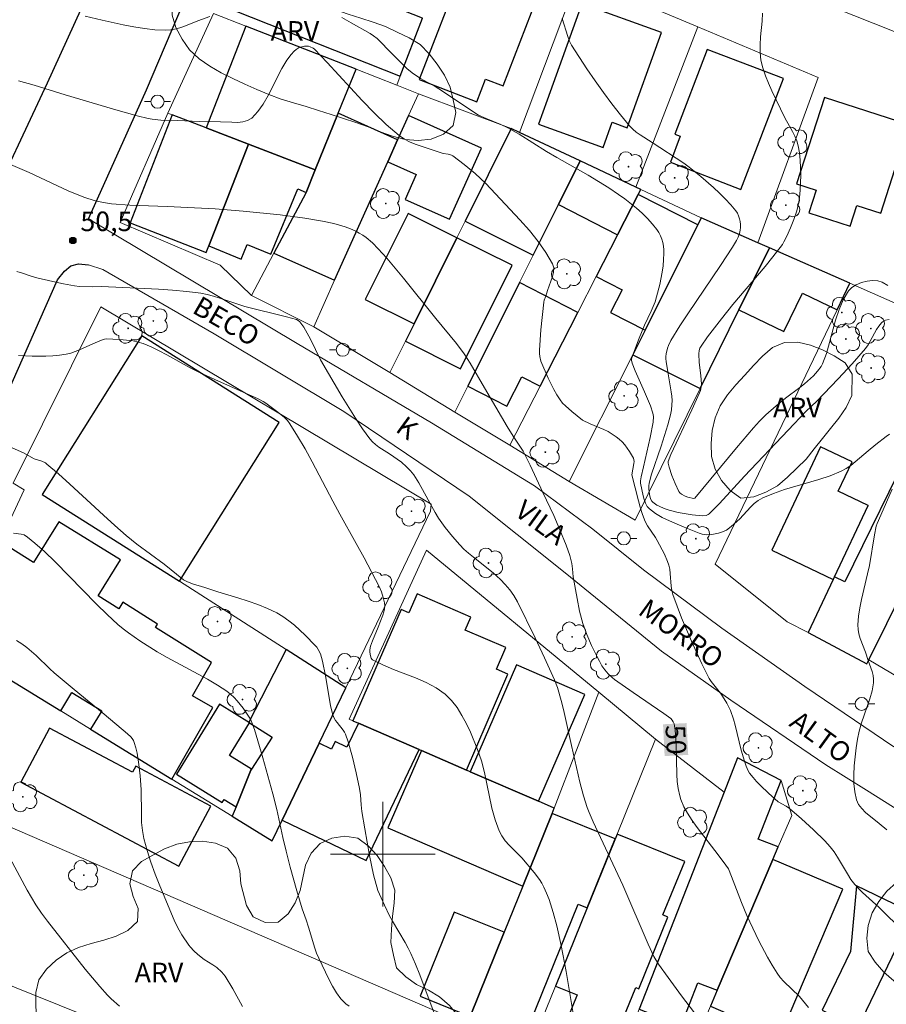
# Model space of a CAD drawing. Units: metres. Extents: x 279268 to 279783, y 1664359 to 1664924.
# Drawn here: x 279672 to 279739, y 1664689 to 1664764 of the extents above; entities that cross this region are included whole.
import ezdxf
from ezdxf.enums import TextEntityAlignment as Align

# ---------------------------------------------------------------- set-up
doc = ezdxf.new("R2010")
doc.units = ezdxf.units.M
doc.header["$MEASUREMENT"] = 0
for name, color, linetype, lineweight, true_color in [('Arvores_Isoladas', 7, 'Continuous', 18, 0x00ff33), ('Curvas_Intermediarias', 7, 'Continuous', 9, 0x783c14), ('Curvas_Mestras', 7, 'Continuous', 20, 0x783c14), ('Pto_Cotado', 7, 'Continuous', 9, 0x783c14), ('Topon_Curvas_Mestras', 7, 'Continuous', 9, 0x783c14), ('Topon_Pto_Cotado', 7, 'Continuous', 9, 0x783c14), ('Topon_Vegetacao', 7, 'Continuous', 9, 0x00ff33), ('Vegetacao', 7, 'Orla8', 9, 0x00ff33)]:
    doc.layers.add(name, color=color, linetype=linetype, lineweight=lineweight, true_color=true_color)
for name, color, linetype, lineweight in [('Cerca', 8, 'Cerca', 20), ('Edificacoes', 7, 'Continuous', 30), ('Malha_Coordenadas', 7, 'Continuous', 15), ('Muro_Grade', 8, 'Continuous', 20), ('Pavimentacao_Asfaltica_Mfio', 10, 'Continuous', 30), ('Pavimentacao_Asfaltica_S_Mfio', 10, 'Continuous', 15), ('Pavimentacao_Nao_Asfaltica_S_Mfio', 10, 'Continuous', 15), ('Poste', 7, 'Continuous', 9), ('Topon_Curvas_Mestras_Masc', 255, 'Continuous', 9), ('Topon_de_Vias', 7, 'Continuous', 9)]:
    doc.layers.add(name, color=color, linetype=linetype, lineweight=lineweight)
doc.styles.add('Arial', font='arial.ttf', dxfattribs={"height": 1.5})
doc.styles.get("Standard").update_dxf_attribs({"font": 'arial.ttf'})
doc.linetypes.add('Cerca', pattern='A,10,0,["X",Standard,S=1,R=0,X=0,Y=-0.5],0.1', length=10.1)
doc.linetypes.add('Orla8', pattern='A,6,-0.5,["V",Standard,S=1,R=0,X=-0.5,Y=-1],-0.5,6,-0.5,["V",Standard,S=1,R=0,X=-0.5,Y=-1],-0.5', length=14)

# ---------------------------------------------------------------- blocks, each defined once
blk = doc.blocks.new('Cotas')
at = {"layer": 'Pto_Cotado'}
blk.add_hatch(color=256, dxfattribs=at).paths.add_polyline_path([(0, 0.24, 1), (0, -0.24, 1)])
at = {"layer": 'Pto_Cotado', "lineweight": -3}
blk.add_lwpolyline([(0, -0.24, -1), (0, 0.24, -1)], format="xyb", close=True, dxfattribs=at)
blk = doc.blocks.new('Arvore')
at = {"layer": 'Arvores_Isoladas'}
blk.add_lwpolyline([(-0.718, 0.493, 0.872324), (-0.722, -0.551, 0.862983), (0.284, -0.827, 0.900105), (0.89, 0.029, 0.863155), (0.262, 0.861, 0.882486)], format="xyb", close=True, dxfattribs=at)
blk.add_circle((0, 0), 0.0286, dxfattribs=at)
blk = doc.blocks.new('Poste')
at = {"layer": 'Poste'}
for points in [[(-0.5, 0), (-1, 0)], [(0.5, 0), (1, 0)]]:
    blk.add_lwpolyline(points, dxfattribs=at)
blk.add_lwpolyline([(0, 0.5, 1), (0, -0.5, 1)], format="xyb", close=True, dxfattribs=at)

msp = doc.modelspace()

# ---------------------------------------------------------------- linework, layer by layer
at = {"layer": 'Cerca', "flags": 128}
for points in [[(279710.455, 1664755.191), (279714.936, 1664767.111)], [(279724.097, 1664763.264), (279714.936, 1664767.111)], [(279724.097, 1664763.264), (279719.341, 1664751.015)], [(279724.097, 1664763.264), (279733.281, 1664759.408), (279728.687, 1664746.752)], [(279732.517, 1664716.938), (279730.93, 1664717.765), (279725.414, 1664722.166), (279734.738, 1664741.631), (279735.711, 1664743.66)], [(279706.408, 1664686.961), (279661.065, 1664706.571), (279665.867, 1664716.777)]]:
    msp.add_lwpolyline(points, dxfattribs=at)
at = {"layer": 'Curvas_Intermediarias', "flags": 128}
for points, elevation in [([(279738.606, 1664743.477), (279738.18, 1664743.749), (279737.846, 1664743.847), (279737.453, 1664743.868), (279737.028, 1664743.82), (279736.601, 1664743.709), (279736.202, 1664743.543), (279735.86, 1664743.327), (279735.605, 1664743.069), (279735.205, 1664742.401), (279734.889, 1664741.647), (279734.628, 1664740.833), (279734.168, 1664739.128), (279733.915, 1664738.289), (279733.61, 1664737.493), (279733.508, 1664737.294), (279733.244, 1664736.926), (279732.928, 1664736.591), (279732.247, 1664735.981), (279731.888, 1664735.695), (279730.785, 1664734.866), (279730.069, 1664734.291), (279729.299, 1664733.595), (279728.806, 1664733.108), (279728.336, 1664732.6), (279727.039, 1664731.081), (279723.849, 1664727.22), (279723.761, 1664727.204), (279723.333, 1664727.302), (279723.124, 1664727.369), (279722.827, 1664727.523), (279722.71, 1664727.62), (279722.624, 1664727.739), (279722.353, 1664728.338), (279722.11, 1664728.961), (279721.903, 1664729.591), (279721.817, 1664729.904), (279721.816, 1664730.04), (279722.016, 1664730.561), (279723.639, 1664733.988), (279724.22, 1664735.276), (279724.287, 1664735.459), (279724.347, 1664735.746), (279724.357, 1664735.94), (279724.311, 1664736.602), (279724.197, 1664737.598), (279724.157, 1664738.258), (279724.188, 1664738.524), (279724.245, 1664738.696), (279724.329, 1664738.853), (279724.822, 1664739.564), (279725.884, 1664740.947), (279726.761, 1664742.028), (279729.229, 1664744.952), (279729.831, 1664745.692), (279730.551, 1664746.635), (279730.675, 1664746.834), (279730.893, 1664747.251), (279731.167, 1664747.902), (279731.417, 1664748.547), (279731.646, 1664749.204), (279731.74, 1664749.536), (279731.813, 1664749.87), (279731.86, 1664750.208), (279731.907, 1664750.772), (279731.954, 1664751.92), (279731.947, 1664752.496), (279731.915, 1664753.067), (279731.855, 1664753.631), (279731.762, 1664754.183), (279731.659, 1664754.553), (279731.51, 1664754.911), (279731.33, 1664755.261), (279730.732, 1664756.302), (279729.749, 1664758.377), (279729.487, 1664758.954), (279729.252, 1664759.536), (279729.056, 1664760.125), (279728.913, 1664760.723), (279728.845, 1664761.305), (279728.842, 1664761.898), (279728.882, 1664762.5), (279729, 1664763.708), (279729.034, 1664764.308)], 46), ([(279686.774, 1664764.07), (279685.854, 1664763.729), (279685.032, 1664763.399), (279684.619, 1664763.247), (279684.205, 1664763.122), (279683.787, 1664763.038), (279683.367, 1664763.01), (279682.566, 1664763.048), (279681.76, 1664763.135), (279680.951, 1664763.263), (279680.141, 1664763.421), (279678.528, 1664763.785), (279677.236, 1664764.097)], 48), ([(279738.737, 1664732.118), (279738.479, 1664731.946), (279737.705, 1664731.317), (279737.11, 1664730.857), (279736.116, 1664729.995), (279735.776, 1664729.725), (279735.421, 1664729.483), (279735.045, 1664729.28), (279734.214, 1664728.939), (279733.353, 1664728.651), (279730.72, 1664727.888), (279729.867, 1664727.593), (279729.046, 1664727.241), (279728.713, 1664727.045), (279728.407, 1664726.806), (279728.12, 1664726.534), (279727.293, 1664725.656), (279726.646, 1664725.064), (279726.267, 1664724.779), (279725.981, 1664724.642), (279725.662, 1664724.542), (279725.166, 1664724.453), (279724.768, 1664724.43), (279724.416, 1664724.472), (279724.193, 1664724.544), (279723.053, 1664725.002), (279721.907, 1664725.484), (279721.363, 1664725.755), (279720.854, 1664726.057), (279720.392, 1664726.398), (279720.211, 1664726.598), (279720.075, 1664726.842), (279719.975, 1664727.119), (279719.898, 1664727.415), (279719.69, 1664728.368), (279719.693, 1664728.548), (279719.749, 1664728.856), (279719.936, 1664729.619), (279720.438, 1664731.868), (279720.658, 1664733.046), (279720.69, 1664733.463), (279720.644, 1664733.729), (279720.454, 1664734.274), (279720.012, 1664735.352), (279719.303, 1664736.962), (279719.063, 1664737.554), (279719.012, 1664737.771), (279719.024, 1664737.877), (279719.233, 1664738.513), (279719.596, 1664739.461), (279720.004, 1664740.451), (279720.511, 1664741.525), (279720.813, 1664742.251), (279720.933, 1664742.624), (279721.173, 1664743.561), (279721.361, 1664744.518), (279721.428, 1664744.998), (279721.471, 1664745.475), (279721.488, 1664745.949), (279721.48, 1664746.217), (279721.451, 1664746.492), (279721.4, 1664746.768), (279721.326, 1664747.039), (279721.23, 1664747.298), (279721.109, 1664747.541), (279720.963, 1664747.761), (279720.611, 1664748.192), (279720.229, 1664748.609), (279719.82, 1664749.011), (279719.392, 1664749.398), (279718.492, 1664750.123), (279718.031, 1664750.46), (279717.275, 1664750.971), (279716.5, 1664751.455), (279715.71, 1664751.92), (279713.31, 1664753.276), (279712.519, 1664753.74), (279710.422, 1664755.054), (279709.567, 1664755.545), (279709.02, 1664755.806), (279707.888, 1664756.254), (279707.317, 1664756.508), (279704.281, 1664758.539), (279704.006, 1664758.705), (279702.881, 1664759.324), (279702.609, 1664759.491), (279702.347, 1664759.672), (279701.867, 1664760.072), (279700.497, 1664761.406), (279699.795, 1664762.145), (279699.55, 1664762.376), (279699.292, 1664762.587), (279699.016, 1664762.77), (279697.583, 1664763.586), (279696.847, 1664763.977)], 48), ([(279738.709, 1664740.878), (279738.451, 1664740.826), (279738.216, 1664740.708), (279738.127, 1664740.63), (279737.929, 1664740.386), (279737.755, 1664740.114), (279737.279, 1664739.229), (279737.106, 1664738.943), (279736.912, 1664738.677), (279735.885, 1664737.496), (279734.815, 1664736.349), (279733.186, 1664734.648), (279732.339, 1664733.842), (279730.994, 1664732.437), (279727.654, 1664728.906), (279725.741, 1664726.81), (279724.946, 1664726.022), (279724.878, 1664725.97), (279724.717, 1664725.899), (279724.447, 1664725.864), (279723.653, 1664725.951), (279722.591, 1664726.141), (279721.897, 1664726.314), (279721.512, 1664726.44), (279721.134, 1664726.602), (279720.957, 1664726.698), (279720.639, 1664726.919), (279720.572, 1664726.99), (279720.478, 1664727.173), (279720.397, 1664727.493), (279720.331, 1664727.932), (279720.327, 1664728.159), (279720.353, 1664728.381), (279720.54, 1664729.065), (279721.281, 1664731.193), (279721.784, 1664732.827), (279721.986, 1664733.592), (279722.06, 1664733.976), (279722.106, 1664734.361), (279722.115, 1664734.691), (279722.096, 1664735.022), (279722.055, 1664735.354), (279721.804, 1664736.885), (279721.652, 1664737.681), (279721.638, 1664737.877), (279721.645, 1664738.072), (279721.675, 1664738.276), (279721.777, 1664738.686), (279721.847, 1664738.888), (279722.024, 1664739.277), (279722.715, 1664740.398), (279723.324, 1664741.326), (279725.821, 1664745.008), (279726.738, 1664746.432), (279727.039, 1664746.938), (279727.164, 1664747.197), (279727.264, 1664747.458), (279727.33, 1664747.721), (279727.353, 1664747.929), (279727.352, 1664748.149), (279727.327, 1664748.374), (279727.278, 1664748.598), (279727.207, 1664748.813), (279727.112, 1664749.013), (279726.995, 1664749.191), (279726.606, 1664749.663), (279726.186, 1664750.12), (279725.74, 1664750.563), (279725.276, 1664750.995), (279724.316, 1664751.826), (279723.433, 1664752.54), (279723.019, 1664752.836), (279720.586, 1664754.433), (279719.669, 1664755.012), (279719.38, 1664755.221), (279719.11, 1664755.45), (279718.866, 1664755.705), (279718.181, 1664756.537), (279717.511, 1664757.39), (279716.859, 1664758.262), (279716.224, 1664759.149), (279715.608, 1664760.048), (279714.433, 1664761.869), (279714.266, 1664762.186), (279714.134, 1664762.522), (279713.713, 1664763.922)], 47), ([(279672.14, 1664759.137), (279673.327, 1664758.801), (279675.688, 1664758.074), (279679.563, 1664756.916), (279681.213, 1664756.465), (279682.042, 1664756.268), (279682.362, 1664756.209), (279683.011, 1664756.147), (279684.323, 1664756.107), (279685.942, 1664756.027), (279687.572, 1664756.018), (279688.451, 1664755.97), (279688.882, 1664755.968), (279689.288, 1664756.009), (279689.654, 1664756.112), (279689.964, 1664756.3), (279690.436, 1664756.79), (279690.849, 1664757.37), (279691.22, 1664758.016), (279692.265, 1664760.08), (279692.65, 1664760.723), (279692.975, 1664761.156), (279693.224, 1664761.416), (279693.357, 1664761.531), (279693.586, 1664761.684), (279693.793, 1664761.751), (279694.015, 1664761.783), (279694.297, 1664761.786), (279694.427, 1664761.752), (279694.676, 1664761.636), (279694.767, 1664761.563), (279695.733, 1664760.549), (279698.409, 1664757.641), (279699.321, 1664756.701), (279700.26, 1664755.802), (279701.236, 1664754.958), (279701.641, 1664754.677), (279702.083, 1664754.449), (279702.552, 1664754.261), (279704.621, 1664753.594), (279705.001, 1664753.526), (279705.239, 1664753.456), (279705.344, 1664753.395), (279706.216, 1664752.742), (279707.068, 1664752.045), (279707.875, 1664751.299), (279710.484, 1664748.52), (279711.201, 1664747.699), (279711.869, 1664746.863), (279712.467, 1664746.012), (279712.975, 1664745.144), (279713.066, 1664744.843), (279713.06, 1664744.518), (279712.983, 1664744.175), (279712.582, 1664743.109), (279712.457, 1664742.683), (279712.338, 1664742.37), (279712.3, 1664742.209), (279712.075, 1664740.111), (279711.966, 1664738.535), (279711.966, 1664738.292), (279711.991, 1664738.047), (279712.089, 1664737.698), (279712.645, 1664736.394), (279713.063, 1664735.544), (279713.296, 1664735.137), (279713.549, 1664734.748), (279713.741, 1664734.502), (279713.957, 1664734.274), (279714.437, 1664733.854), (279715.276, 1664733.193), (279715.861, 1664732.916), (279716.894, 1664732.472), (279717.227, 1664732.311), (279717.546, 1664732.132), (279717.844, 1664731.927), (279718.073, 1664731.735), (279718.292, 1664731.522), (279718.5, 1664731.291), (279718.868, 1664730.794), (279719.158, 1664730.28), (279719.198, 1664730.155), (279719.21, 1664730.021), (279719.2, 1664729.88), (279719.045, 1664729.014), (279719.544, 1664727.02), (279719.68, 1664726.529), (279719.83, 1664726.045), (279720.001, 1664725.57), (279720.109, 1664725.331), (279720.241, 1664725.104), (279720.849, 1664724.227), (279720.984, 1664723.999), (279721.541, 1664722.938), (279721.773, 1664722.39), (279721.864, 1664722.109), (279721.933, 1664721.795), (279721.971, 1664721.471), (279722.037, 1664720.487), (279722.086, 1664720.166), (279722.17, 1664719.855), (279722.496, 1664718.958), (279722.844, 1664718.064), (279723.594, 1664716.291), (279724.398, 1664714.543), (279724.814, 1664713.68), (279724.95, 1664713.437), (279725.106, 1664713.205), (279725.808, 1664712.32), (279725.967, 1664712.09), (279726.305, 1664711.547), (279726.594, 1664710.98), (279726.815, 1664710.321), (279726.945, 1664709.854), (279727.411, 1664707.962), (279727.654, 1664707.106), (279727.776, 1664706.719), (279727.941, 1664706.358), (279728.049, 1664706.195), (279728.307, 1664705.873), (279728.583, 1664705.561), (279728.874, 1664705.257), (279729.484, 1664704.673), (279730.24, 1664704.01), (279730.831, 1664703.678), (279731.108, 1664703.487), (279732.028, 1664702.687), (279732.935, 1664701.867), (279733.798, 1664701.007), (279734.203, 1664700.556), (279734.504, 1664700.171), (279734.776, 1664699.762), (279735.533, 1664698.484), (279735.801, 1664698.072), (279736.095, 1664697.68), (279736.376, 1664697.363), (279736.676, 1664697.061), (279737.953, 1664695.918), (279738.262, 1664695.622), (279739.525, 1664694.362)], 49), ([(279724.159, 1664687.418), (279722.826, 1664689.172), (279721.806, 1664690.552), (279721.082, 1664691.585), (279720.729, 1664692.176), (279720.285, 1664693.123), (279718.351, 1664697.637), (279716.085, 1664702.468), (279715.766, 1664703.193), (279715.622, 1664703.56), (279715.335, 1664704.448), (279715.061, 1664705.495), (279714.415, 1664708.297), (279713.806, 1664711.062), (279713.637, 1664711.747), (279713.355, 1664712.734), (279713.122, 1664713.335), (279712.353, 1664715.02), (279711.633, 1664716.539), (279710.293, 1664719.301), (279710.011, 1664719.775), (279709.701, 1664720.209), (279709.361, 1664720.623), (279708.995, 1664721.014), (279708.442, 1664721.517), (279706.916, 1664722.701), (279706.547, 1664723.01), (279706.195, 1664723.336), (279705.891, 1664723.648), (279705.31, 1664724.303), (279704.766, 1664724.991), (279704.26, 1664725.704), (279703.986, 1664726.138), (279703.731, 1664726.586), (279702.756, 1664728.406), (279702.37, 1664729.01), (279702.106, 1664729.326), (279701.816, 1664729.621), (279701.417, 1664729.987), (279700.506, 1664730.606), (279699.696, 1664731.128), (279699.443, 1664731.318), (279699.21, 1664731.526), (279699.005, 1664731.759), (279698.442, 1664732.534), (279697.903, 1664733.333), (279696.881, 1664734.981), (279695.232, 1664737.8), (279694.452, 1664739.395), (279693.943, 1664740.309), (279693.639, 1664740.715), (279693.521, 1664740.811), (279693.38, 1664740.882), (279692.627, 1664741.1), (279689.45, 1664741.895), (279688.968, 1664742.039), (279687.535, 1664742.533), (279687.055, 1664742.683), (279686.57, 1664742.808), (279686.079, 1664742.897), (279685.001, 1664743.028), (279683.917, 1664743.126), (279682.829, 1664743.2), (279678.465, 1664743.416), (279677.811, 1664743.392), (279676.802, 1664743.416), (279676.403, 1664743.461), (279675.576, 1664743.612), (279674.753, 1664743.791), (279673.525, 1664744.086), (279673.086, 1664744.213), (279672.435, 1664744.428), (279671.996, 1664744.549)], 51), ([(279672.119, 1664738.137), (279673.166, 1664738.079), (279674.224, 1664738.084), (279674.75, 1664738.115), (279675.272, 1664738.167), (279675.785, 1664738.243), (279676.132, 1664738.323), (279676.472, 1664738.438), (279676.806, 1664738.577), (279677.802, 1664739.039), (279678.482, 1664739.309), (279678.716, 1664739.38), (279678.834, 1664739.4), (279679.34, 1664739.39), (279680.127, 1664739.346), (279680.909, 1664739.245), (279681.289, 1664739.16), (279681.657, 1664739.045), (279682.275, 1664738.793), (279682.881, 1664738.503), (279683.477, 1664738.185), (279685.257, 1664737.191), (279685.861, 1664736.885), (279687.138, 1664736.294), (279690.456, 1664734.831), (279690.839, 1664734.625), (279691.054, 1664734.485), (279691.97, 1664733.804), (279692.47, 1664733.399), (279692.691, 1664733.173), (279692.882, 1664732.922), (279693.478, 1664731.973), (279694.044, 1664730.999), (279694.587, 1664730.006), (279696.166, 1664726.988), (279696.703, 1664725.992), (279697.953, 1664723.77), (279698.564, 1664722.651), (279699.701, 1664720.466), (279699.882, 1664720.054), (279700.029, 1664719.639), (279700.134, 1664719.222), (279700.153, 1664718.992), (279700.129, 1664718.757), (279700.071, 1664718.519), (279699.992, 1664718.28), (279699.649, 1664717.357), (279699.192, 1664716.313), (279699.058, 1664715.917), (279699.008, 1664715.632), (279699.007, 1664715.445), (279699.039, 1664715.157), (279699.097, 1664714.976), (279699.147, 1664714.904), (279699.214, 1664714.85), (279699.991, 1664714.466), (279700.815, 1664714.128), (279702.504, 1664713.49), (279703.318, 1664713.137), (279704.08, 1664712.727), (279704.764, 1664712.233), (279705.244, 1664711.757), (279705.669, 1664711.212), (279706.047, 1664710.613), (279706.385, 1664709.976), (279706.691, 1664709.316), (279707.233, 1664707.994), (279707.528, 1664707.128), (279707.76, 1664706.234), (279708.341, 1664703.507), (279708.584, 1664702.625), (279708.895, 1664701.777), (279709.102, 1664701.388), (279709.363, 1664701.029), (279709.662, 1664700.691), (279710.637, 1664699.711), (279711.579, 1664698.588), (279711.983, 1664698.051), (279712.161, 1664697.77), (279712.314, 1664697.477), (279712.52, 1664697.004), (279712.707, 1664696.52), (279713.031, 1664695.525), (279713.3, 1664694.512), (279713.631, 1664693.018), (279714.004, 1664691.032), (279714.67, 1664687.041)], 52), ([(279704.382, 1664686.618), (279702.822, 1664690.76), (279702.492, 1664691.58), (279702.144, 1664692.391), (279701.939, 1664692.819), (279701.714, 1664693.237), (279700.744, 1664694.877), (279700.515, 1664695.293), (279700.124, 1664696.088), (279699.618, 1664697.207), (279699.271, 1664698.405), (279698.975, 1664699.905), (279698.607, 1664701.923), (279698.383, 1664703.271), (279698.33, 1664703.772), (279698.284, 1664704.527), (279698.214, 1664705.023), (279697.954, 1664706.221), (279697.666, 1664707.417), (279697.331, 1664708.592), (279697.139, 1664709.167), (279697.065, 1664709.331), (279696.968, 1664709.485), (279696.491, 1664710.058), (279696.385, 1664710.209), (279696.243, 1664710.457), (279696.134, 1664710.721), (279695.997, 1664711.373), (279695.619, 1664713.641), (279695.385, 1664714.76), (279695.217, 1664715.314), (279695.053, 1664715.663), (279694.951, 1664715.822), (279694.831, 1664715.965), (279694.062, 1664716.752), (279693.658, 1664717.137), (279693.238, 1664717.506), (279692.803, 1664717.852), (279692.352, 1664718.167), (279691.882, 1664718.442), (279691.172, 1664718.786), (279690.436, 1664719.085), (279689.682, 1664719.352), (279688.916, 1664719.597), (279687.376, 1664720.073), (279686.383, 1664720.402), (279685.448, 1664720.683), (279684.991, 1664720.847), (279684.759, 1664720.977), (279683.264, 1664722.174), (279681.175, 1664723.716), (279680.367, 1664724.365), (279679.489, 1664725.133), (279678.624, 1664725.919), (279676.052, 1664728.301), (279675.185, 1664729.078), (279674.304, 1664729.835), (279674.181, 1664729.92), (279673.906, 1664730.042), (279673.326, 1664730.244), (279672.509, 1664730.701), (279671.413, 1664731.186)], 53), ([(279738.53, 1664701.852), (279737.963, 1664702.354), (279736.921, 1664703.184), (279736.62, 1664703.48), (279736.378, 1664703.799), (279736.22, 1664704.152), (279736.085, 1664704.76), (279736.02, 1664705.404), (279736.012, 1664706.072), (279736.049, 1664706.754), (279736.117, 1664707.441), (279736.205, 1664708.12), (279736.3, 1664708.781), (279736.426, 1664709.408), (279736.607, 1664710.029), (279737.244, 1664711.875), (279737.412, 1664712.491), (279737.52, 1664713.108), (279737.525, 1664713.39), (279737.485, 1664713.672), (279737.41, 1664713.955), (279737.107, 1664714.804), (279736.909, 1664715.437), (279736.515, 1664716.488), (279736.409, 1664716.838), (279736.34, 1664717.191), (279736.32, 1664717.546), (279736.367, 1664718.189), (279736.465, 1664718.835), (279736.599, 1664719.482), (279737.075, 1664721.427), (279737.211, 1664722.075), (279737.606, 1664724.429), (279737.738, 1664725.084), (279737.805, 1664725.275), (279738.087, 1664725.934), (279738.961, 1664727.902)], 48), ([(279671.736, 1664724.537), (279672.339, 1664724.482), (279672.553, 1664724.415), (279672.809, 1664724.247), (279673.386, 1664723.795), (279674.118, 1664723.145), (279674.923, 1664722.352), (279678.09, 1664719.122), (279678.9, 1664718.336), (279679.728, 1664717.573), (279680.127, 1664717.235), (279680.54, 1664716.913), (279681.4, 1664716.309), (279682.733, 1664715.468), (279683.489, 1664715.026), (279686.588, 1664713.372), (279687.338, 1664712.93), (279688.062, 1664712.454), (279688.345, 1664712.235), (279688.612, 1664711.99), (279688.863, 1664711.724), (279689.321, 1664711.151), (279689.725, 1664710.55), (279689.861, 1664710.313), (279689.978, 1664710.063), (279690.17, 1664709.539), (279690.822, 1664707.37), (279691.21, 1664705.999), (279691.581, 1664704.623), (279691.888, 1664703.406), (279692.344, 1664701.283), (279692.59, 1664700.226), (279692.909, 1664699.006), (279693.419, 1664697.185), (279693.824, 1664695.807), (279694.127, 1664694.981), (279694.311, 1664694.418), (279694.786, 1664692.817), (279694.929, 1664692.427), (279695.093, 1664692.047), (279695.855, 1664690.427), (279696.137, 1664689.899), (279696.442, 1664689.4), (279696.779, 1664688.944), (279697.153, 1664688.544), (279697.421, 1664688.365)], 54), ([(279679.865, 1664688.368), (279679.224, 1664688.924), (279678.927, 1664689.224), (279678.343, 1664689.87), (279677.224, 1664691.212), (279674.345, 1664694.871), (279673.882, 1664695.484), (279673.454, 1664696.12), (279672.798, 1664697.238), (279671.086, 1664700.427)], 56)]:
    msp.add_lwpolyline(points, dxfattribs=dict(at, elevation=elevation))
at = {"layer": 'Curvas_Mestras', "flags": 128}
for points, elevation in [([(279670.417, 1664753.194), (279672.953, 1664752.121), (279675.926, 1664750.742), (279677.133, 1664750.244), (279677.424, 1664750.14), (279678.02, 1664749.964), (279678.628, 1664749.832), (279679.24, 1664749.745), (279680.655, 1664749.637), (279683.501, 1664749.535), (279687.182, 1664749.355), (279689.311, 1664749.175), (279692.143, 1664748.887), (279694.021, 1664748.643), (279695.39, 1664748.416), (279696.259, 1664748.222), (279696.689, 1664748.104), (279697.111, 1664747.969), (279697.523, 1664747.816), (279697.922, 1664747.643), (279698.194, 1664747.501), (279698.457, 1664747.339), (279698.712, 1664747.157), (279699.192, 1664746.75), (279699.632, 1664746.306), (279700.289, 1664745.571), (279701.563, 1664744.059), (279704.05, 1664740.974), (279705.619, 1664739.065), (279706.207, 1664738.273), (279706.678, 1664737.546), (279707.763, 1664735.662), (279709.508, 1664732.704), (279709.952, 1664731.978), (279710.719, 1664730.817), (279710.855, 1664730.576), (279711.269, 1664729.751), (279712.23, 1664727.647), (279713.066, 1664725.889), (279713.541, 1664724.79), (279714.011, 1664723.62), (279714.289, 1664722.83), (279714.459, 1664722.231), (279714.511, 1664721.821), (279714.561, 1664721.198), (279714.848, 1664719.544), (279715.044, 1664718.584), (279715.296, 1664717.642), (279715.6, 1664716.793), (279715.959, 1664715.961), (279716.354, 1664715.146), (279716.56, 1664714.746), (279716.755, 1664714.411), (279716.981, 1664714.092), (279717.234, 1664713.797), (279717.539, 1664713.504), (279717.719, 1664713.357), (279719.145, 1664712.361), (279721.498, 1664710.76), (279722.015, 1664710.375), (279722.124, 1664710.256), (279722.211, 1664710.121), (279722.27, 1664709.975), (279722.309, 1664709.818), (279722.361, 1664709.493), (279722.391, 1664709.159), (279722.435, 1664708.28), (279722.474, 1664706.087), (279722.512, 1664705.545), (279722.578, 1664705.009), (279722.704, 1664704.447), (279722.794, 1664704.169), (279723.02, 1664703.629), (279723.299, 1664703.121), (279723.655, 1664702.575), (279724.033, 1664702.041), (279725.639, 1664699.955), (279726.237, 1664699.159), (279726.421, 1664698.878), (279726.674, 1664698.287), (279727.42, 1664696.292), (279727.832, 1664695.312), (279728.751, 1664693.376), (279729.411, 1664692.11), (279729.767, 1664691.495), (279730.143, 1664690.897), (279730.387, 1664690.569), (279730.662, 1664690.265), (279731.856, 1664689.112), (279732.552, 1664688.273)], 50), ([(279671.98, 1664716.346), (279672.391, 1664716.079), (279672.772, 1664715.804), (279673.135, 1664715.501), (279673.484, 1664715.179), (279674.512, 1664714.179), (279674.867, 1664713.862), (279676.39, 1664712.596), (279678.691, 1664710.716), (279680.466, 1664709.212), (279680.719, 1664708.968), (279680.827, 1664708.836), (279680.916, 1664708.695), (279680.981, 1664708.545), (279681.099, 1664708.14), (279681.193, 1664707.723), (279681.331, 1664706.865), (279681.427, 1664705.994), (279681.511, 1664704.937), (279681.524, 1664703.043), (279681.546, 1664702.416), (279681.605, 1664701.797), (279681.719, 1664701.188), (279681.965, 1664700.277), (279682.254, 1664699.374), (279682.578, 1664698.477), (279682.928, 1664697.586), (279684.04, 1664694.944), (279684.308, 1664694.374), (279684.62, 1664693.823), (279685.148, 1664693.041), (279685.273, 1664692.885), (279685.55, 1664692.593), (279685.853, 1664692.323), (279686.321, 1664691.952), (279686.983, 1664691.54), (279687.302, 1664691.319), (279687.688, 1664690.977), (279687.93, 1664690.679), (279688.525, 1664689.695), (279689.251, 1664688.338)], 55)]:
    msp.add_lwpolyline(points, dxfattribs=dict(at, elevation=elevation))
at = {"layer": 'Edificacoes', "flags": 128}
for points in [[(279701.327, 1664759.501), (279703.038, 1664763.931), (279692.264, 1664768.185), (279690.448, 1664768.901), (279688.704, 1664764.484), (279701.327, 1664759.501)], [(279709.185, 1664758.757), (279711.793, 1664765.515), (279706.052, 1664767.73), (279702.777, 1664759.243), (279707.186, 1664757.541), (279707.853, 1664759.271), (279709.185, 1664758.757)], [(279712.553, 1664757.658), (279711.897, 1664755.836), (279716.843, 1664754.055), (279717.533, 1664755.973), (279718.684, 1664755.559), (279721.305, 1664762.838), (279715.209, 1664765.034), (279712.553, 1664757.658)], [(279686.477, 1664755.536), (279689.721, 1664754.29), (279694.823, 1664752.331), (279696.581, 1664756.658), (279697.323, 1664758.486), (279697.948, 1664760.024), (279689.527, 1664763.323), (279686.477, 1664755.536)], [(279724.803, 1664761.546), (279722.322, 1664755.064), (279722.747, 1664754.901), (279721.986, 1664752.911), (279727.386, 1664750.844), (279730.628, 1664759.317), (279724.803, 1664761.546)], [(279740.257, 1664755.77), (279733.766, 1664757.866), (279731.637, 1664751.273), (279733.141, 1664750.788), (279732.58, 1664749.05), (279735.732, 1664748.032), (279736.239, 1664749.602), (279738.074, 1664749.009), (279740.257, 1664755.77)], [(279689.721, 1664754.29), (279686.477, 1664755.536), (279683.885, 1664756.53), (279680.67, 1664748.291), (279686.493, 1664746.019), (279686.692, 1664746.527), (279689.721, 1664754.29)], [(279691.668, 1664745.972), (279696.309, 1664743.89), (279700.374, 1664752.952), (279701.123, 1664754.621), (279696.581, 1664756.658), (279694.823, 1664752.331), (279694.124, 1664750.61), (279694.101, 1664750.551), (279691.668, 1664745.972)], [(279700.374, 1664752.952), (279702.556, 1664751.973), (279701.704, 1664750.074), (279705.088, 1664748.556), (279707.531, 1664754), (279701.964, 1664756.497), (279701.123, 1664754.621), (279700.374, 1664752.952)], [(279711.489, 1664745.806), (279713.427, 1664749.683), (279715.091, 1664753.012), (279710.455, 1664755.191), (279709.822, 1664755.488), (279706.288, 1664748.398), (279711.489, 1664745.806)], [(279694.124, 1664750.61), (279694.823, 1664752.331), (279689.721, 1664754.29), (279686.692, 1664746.527), (279689.149, 1664745.512), (279689.607, 1664746.621), (279691.416, 1664745.874), (279693.482, 1664750.876), (279694.124, 1664750.61)], [(279717.945, 1664747.369), (279719.525, 1664750.454), (279719.721, 1664750.837), (279719.341, 1664751.015), (279715.091, 1664753.012), (279713.427, 1664749.683), (279717.945, 1664747.369)], [(279720.048, 1664740.074), (279724.083, 1664748.119), (279719.525, 1664750.454), (279717.945, 1664747.369), (279716.309, 1664744.176), (279718.303, 1664743.154), (279717.416, 1664741.422), (279720.048, 1664740.074)], [(279702.381, 1664740.557), (279705.664, 1664747.144), (279701.928, 1664749.006), (279698.645, 1664742.418), (279702.381, 1664740.557)], [(279724.258, 1664735.616), (279727.216, 1664741.619), (279729.556, 1664746.37), (279728.687, 1664746.752), (279724.354, 1664748.66), (279724.083, 1664748.119), (279720.048, 1664740.074), (279719.108, 1664738.199), (279724.258, 1664735.616)], [(279705.664, 1664747.144), (279702.381, 1664740.557), (279701.719, 1664739.228), (279705.936, 1664737.126), (279709.881, 1664745.043), (279705.664, 1664747.144)], [(279734.738, 1664741.631), (279735.711, 1664743.66), (279729.556, 1664746.37), (279727.216, 1664741.619), (279730.674, 1664739.963), (279732.082, 1664742.903), (279734.738, 1664741.631)], [(279706.486, 1664735.795), (279709.469, 1664734.267), (279710.618, 1664736.511), (279712.016, 1664735.795), (279714.901, 1664741.427), (279710.442, 1664743.711), (279706.486, 1664735.795)], [(279684.433, 1664720.889), (279692.072, 1664733.013), (279681.571, 1664739.629), (279673.933, 1664727.505), (279684.433, 1664720.889)], [(279734.531, 1664721.207), (279737.109, 1664726.672), (279734.813, 1664727.756), (279735.878, 1664730.014), (279733.468, 1664731.151), (279729.74, 1664723.249), (279734.439, 1664721.011), (279734.531, 1664721.207)], [(279734.531, 1664721.207), (279734.439, 1664721.011), (279732.517, 1664716.938), (279737.02, 1664714.559), (279737.164, 1664714.852), (279738.533, 1664717.638), (279742.652, 1664726.021), (279744.56, 1664729.905), (279740.713, 1664731.795), (279735.32, 1664720.82), (279734.531, 1664721.207)], [(279683.853, 1664705.738), (279686.98, 1664711.213), (279685.432, 1664712.097), (279686.893, 1664714.656), (279682.604, 1664717.327), (279682.771, 1664717.595), (279680.101, 1664719.258), (279679.796, 1664718.768), (279678.211, 1664719.755), (279679.921, 1664722.501), (279675.224, 1664725.427), (279673.279, 1664722.305), (279670.693, 1664723.915), (279669.8, 1664724.461), (279668.022, 1664720.988), (279669.308, 1664720.33), (279666.782, 1664716.215), (279675.36, 1664710.95), (279676.22, 1664712.352), (279678.491, 1664710.959), (279677.63, 1664709.557), (279683.853, 1664705.738)], [(279706.394, 1664706.429), (279709.567, 1664713.759), (279708.684, 1664714.142), (279709.398, 1664715.791), (279706.3, 1664717.132), (279706.727, 1664718.119), (279702.611, 1664719.901), (279701.988, 1664718.463), (279701.401, 1664718.718), (279697.709, 1664710.189), (279698.121, 1664710.011), (279702.785, 1664707.992), (279702.944, 1664707.923), (279706.394, 1664706.429)], [(279697.154, 1664712.728), (279692.593, 1664715.654), (279689.753, 1664710.08), (279689.805, 1664710.046), (279691.527, 1664708.942), (279689.957, 1664706.495), (279689.902, 1664706.41), (279688.768, 1664703.612), (279688.479, 1664702.899), (279691.538, 1664701.021), (279692.295, 1664702.599), (279695.116, 1664708.479), (279697.154, 1664712.728)], [(279706.679, 1664706.306), (279711.907, 1664704.043), (279715.44, 1664712.205), (279710.213, 1664714.468), (279706.679, 1664706.306)], [(279689.805, 1664710.046), (279687.496, 1664711.463), (279684.211, 1664706.11), (279687.715, 1664703.96), (279687.848, 1664704.177), (279688.768, 1664703.612), (279689.902, 1664706.41), (279689.957, 1664706.495), (279688.264, 1664707.534), (279689.805, 1664710.046)], [(279698.121, 1664710.011), (279697.241, 1664708.178), (279696.346, 1664708.607), (279696.066, 1664708.023), (279695.116, 1664708.479), (279692.295, 1664702.599), (279698.72, 1664699.517), (279702.785, 1664707.992), (279698.121, 1664710.011)], [(279684.395, 1664699.07), (279686.839, 1664703.663), (279681.093, 1664706.722), (279680.852, 1664706.269), (279674.509, 1664709.646), (279672.305, 1664705.506), (279684.395, 1664699.07)], [(279702.944, 1664707.923), (279700.388, 1664702.018), (279710.693, 1664697.557), (279712.938, 1664703.107), (279713.106, 1664703.524), (279711.907, 1664704.043), (279706.679, 1664706.306), (279706.394, 1664706.429), (279702.944, 1664707.923)], [(279719.588, 1664688.152), (279722.801, 1664686.893), (279724.085, 1664690.168), (279725.569, 1664689.586), (279729.833, 1664699.59), (279730.241, 1664700.547), (279728.694, 1664701.154), (279730.454, 1664705.643), (279727.123, 1664707.37), (279726.094, 1664704.745), (279719.588, 1664688.152)], [(279706.218, 1664686.491), (279710.343, 1664684.823), (279714.932, 1664696.17), (279715.624, 1664695.89), (279717.755, 1664701.159), (279712.938, 1664703.107), (279710.693, 1664697.557), (279709.263, 1664694.02), (279706.664, 1664687.593), (279706.408, 1664686.961), (279706.218, 1664686.491)], [(279713.196, 1664689.9), (279714.848, 1664689.231), (279713.807, 1664686.664), (279717.467, 1664685.18), (279719.342, 1664689.805), (279719.581, 1664689.708), (279721.804, 1664695.191), (279721.421, 1664695.347), (279723.081, 1664699.44), (279717.913, 1664701.535), (279715.624, 1664695.89), (279713.196, 1664689.9)], [(279725.048, 1664688.366), (279727.766, 1664687.208), (279727.935, 1664687.604), (279730.562, 1664686.483), (279735.178, 1664697.311), (279729.833, 1664699.59), (279725.569, 1664689.586), (279725.048, 1664688.366)], [(279733.595, 1664688.072), (279736.349, 1664686.744), (279740.563, 1664695.477), (279736.211, 1664697.577), (279735.76, 1664692.558), (279733.595, 1664688.072)], [(279705.438, 1664695.567), (279702.838, 1664689.14), (279706.664, 1664687.593), (279709.263, 1664694.02), (279705.438, 1664695.567)]]:
    msp.add_lwpolyline(points, close=True, dxfattribs=at)
at = {"layer": 'Malha_Coordenadas', "flags": 128}
for points in [[(279700, 1664704), (279700, 1664696)], [(279704, 1664700), (279696, 1664700)]]:
    msp.add_lwpolyline(points, dxfattribs=at)
at = {"layer": 'Muro_Grade', "flags": 128}
for points in [[(279765.646, 1664807.734), (279764.731, 1664806.081), (279763.73, 1664804.273), (279762.645, 1664802.313), (279759.008, 1664795.746), (279758.309, 1664794.483), (279753.438, 1664785.688), (279749.43, 1664778.404), (279740.584, 1664762.327), (279717.881, 1664771.349), (279719.963, 1664775.212), (279725.291, 1664785.099), (279726.188, 1664786.764), (279726.616, 1664787.558), (279727.069, 1664788.424), (279734.447, 1664802.521), (279737.819, 1664808.961), (279744.372, 1664822.263), (279745.644, 1664824.844), (279746.217, 1664826.008), (279765.613, 1664826.027)], [(279683.546, 1664756.66), (279687.035, 1664764.299)], [(279697.948, 1664760.024), (279689.527, 1664763.323), (279687.035, 1664764.299)], [(279703.038, 1664763.931), (279701.327, 1664759.501), (279701.059, 1664758.806)], [(279694.823, 1664752.331), (279696.581, 1664756.658), (279697.323, 1664758.486), (279697.948, 1664760.024)], [(279697.948, 1664760.024), (279701.059, 1664758.806)], [(279701.059, 1664758.806), (279702.71, 1664758.159)], [(279702.71, 1664758.159), (279701.964, 1664756.497), (279701.123, 1664754.621), (279700.374, 1664752.952), (279696.309, 1664743.89), (279694.716, 1664740.338)], [(279702.71, 1664758.159), (279709.822, 1664755.488)], [(279683.546, 1664756.66), (279679.903, 1664748.317), (279687.552, 1664745.048), (279689.943, 1664742.725)], [(279694.823, 1664752.331), (279689.721, 1664754.29), (279686.477, 1664755.536), (279683.885, 1664756.53), (279683.546, 1664756.66)], [(279709.822, 1664755.488), (279706.288, 1664748.398), (279705.664, 1664747.144), (279702.381, 1664740.557), (279701.719, 1664739.228), (279700.52, 1664736.823)], [(279709.822, 1664755.488), (279710.455, 1664755.191), (279715.091, 1664753.012)], [(279715.091, 1664753.012), (279713.427, 1664749.683), (279711.489, 1664745.806), (279710.442, 1664743.711), (279706.486, 1664735.795), (279705.494, 1664733.811)], [(279719.721, 1664750.837), (279719.341, 1664751.015), (279715.091, 1664753.012)], [(279694.823, 1664752.331), (279694.124, 1664750.61), (279694.101, 1664750.551), (279691.668, 1664745.972), (279689.943, 1664742.725)], [(279719.721, 1664750.837), (279719.525, 1664750.454), (279717.945, 1664747.369), (279716.309, 1664744.176), (279714.901, 1664741.427), (279712.016, 1664735.795), (279709.696, 1664731.267)], [(279719.721, 1664750.837), (279724.354, 1664748.66)], [(279724.354, 1664748.66), (279724.083, 1664748.119), (279720.048, 1664740.074), (279719.108, 1664738.199), (279714.249, 1664728.511)], [(279729.556, 1664746.37), (279728.687, 1664746.752), (279724.354, 1664748.66)], [(279714.249, 1664728.511), (279719.301, 1664725.554), (279724.258, 1664735.616), (279727.216, 1664741.619), (279729.556, 1664746.37)], [(279748.543, 1664738.011), (279735.711, 1664743.66), (279729.556, 1664746.37)], [(279694.716, 1664740.338), (279689.943, 1664742.725)], [(279694.716, 1664740.338), (279700.52, 1664736.823)], [(279748.543, 1664738.011), (279744.56, 1664729.905), (279742.652, 1664726.021), (279738.533, 1664717.638), (279737.164, 1664714.852)], [(279700.52, 1664736.823), (279705.494, 1664733.811)], [(279705.494, 1664733.811), (279709.696, 1664731.267)], [(279709.696, 1664731.267), (279714.249, 1664728.511)], [(279737.164, 1664714.852), (279737.02, 1664714.559), (279732.517, 1664716.938), (279734.439, 1664721.011), (279734.531, 1664721.207), (279737.109, 1664726.672), (279737.119, 1664726.694)], [(279713.106, 1664703.524), (279711.907, 1664704.043), (279706.679, 1664706.306), (279706.394, 1664706.429), (279702.944, 1664707.923), (279702.785, 1664707.992), (279698.121, 1664710.011), (279697.709, 1664710.189), (279697.424, 1664710.312), (279703.342, 1664723.25), (279716.507, 1664712.391)], [(279697.154, 1664712.728), (279692.593, 1664715.654), (279684.433, 1664720.889)], [(279737.164, 1664714.852), (279741.532, 1664712.28)], [(279713.106, 1664703.524), (279716.507, 1664712.391)], [(279720.859, 1664708.802), (279716.507, 1664712.391)], [(279720.859, 1664708.802), (279717.913, 1664701.535), (279715.624, 1664695.89), (279713.196, 1664689.9), (279709.35, 1664680.414), (279707.364, 1664675.515)], [(279720.859, 1664708.802), (279726.094, 1664704.745)], [(279717.785, 1664671.329), (279718.139, 1664672.158), (279718.804, 1664673.718), (279720.674, 1664678.105), (279721.29, 1664679.55), (279723.54, 1664684.829), (279725.048, 1664688.366), (279725.569, 1664689.586), (279729.833, 1664699.59), (279730.241, 1664700.547), (279731.264, 1664702.947), (279730.454, 1664705.643), (279727.123, 1664707.37), (279726.094, 1664704.745)], [(279713.645, 1664672.992), (279715.04, 1664676.55), (279716.319, 1664679.812), (279718.986, 1664686.614), (279719.588, 1664688.152), (279726.094, 1664704.745)], [(279713.106, 1664703.524), (279712.938, 1664703.107), (279710.693, 1664697.557), (279709.263, 1664694.02), (279706.664, 1664687.593), (279706.408, 1664686.961), (279706.218, 1664686.491), (279704.548, 1664682.361), (279702.56, 1664677.445)], [(279727.105, 1664667.586), (279731.49, 1664676.675), (279736.349, 1664686.744), (279740.563, 1664695.477), (279742.423, 1664699.334), (279755.375, 1664690.812), (279751.659, 1664683.704), (279762.744, 1664675.661)], [(279702.56, 1664677.445), (279695.732, 1664680.187), (279656.425, 1664696.023), (279652.102, 1664685.129), (279655.739, 1664674.974), (279655.696, 1664674.873), (279653.519, 1664669.851), (279646.894, 1664667.278), (279639.098, 1664647.229)]]:
    msp.add_lwpolyline(points, dxfattribs=at)
msp.add_lwpolyline([(279697.154, 1664712.728), (279703.632, 1664726.233), (279703.688, 1664726.77), (279678.419, 1664741.86), (279671.729, 1664728.37), (279672.57, 1664727.852), (279670.693, 1664723.915), (279669.8, 1664724.461), (279668.022, 1664720.988), (279665.867, 1664716.777), (279666.782, 1664716.215), (279675.36, 1664710.95), (279677.63, 1664709.557), (279683.853, 1664705.738), (279688.479, 1664702.899), (279691.538, 1664701.021), (279692.295, 1664702.599), (279695.116, 1664708.479)], close=True, dxfattribs=at)
at = {"layer": 'Pavimentacao_Asfaltica_Mfio', "flags": 128}
for points in [[(279669.512, 1664748.698), (279674.351, 1664758.988), (279680.096, 1664771.646), (279684.638, 1664781.898), (279686.692, 1664786.575), (279688.166, 1664790.822), (279689.484, 1664796.075), (279690.52, 1664801.124), (279690.752, 1664804.561), (279690.43, 1664806.433), (279689.49, 1664809.029), (279688.137, 1664810.839), (279686.377, 1664812.373), (279684.141, 1664813.515), (279680.139, 1664814.924), (279666.311, 1664818.863)], [(279677.478, 1664748.583), (279681.917, 1664758.463), (279690.127, 1664777.775), (279691.416, 1664781.002), (279692.697, 1664784.209), (279694.352, 1664788.977), (279695.772, 1664794.642), (279696.924, 1664800.255), (279697.264, 1664804.141), (279697.166, 1664807.949), (279696.226, 1664810.655), (279695.112, 1664812.825)], [(279635.058, 1664646.717), (279638.937, 1664655.106), (279639.754, 1664657.118), (279650.333, 1664685.349), (279654.508, 1664696.051), (279661.186, 1664711.772), (279668.14, 1664728.217), (279675.111, 1664743.935), (279675.634, 1664744.598), (279676.133, 1664745.004), (279676.71, 1664745.151), (279677.49, 1664745.08)]]:
    msp.add_lwpolyline(points, dxfattribs=at)
at = {"layer": 'Pavimentacao_Asfaltica_S_Mfio', "flags": 128}
for points in [[(279739.081, 1664708.218), (279732.271, 1664712.822), (279725.924, 1664717.286), (279719.936, 1664721.742), (279716.064, 1664724.853), (279711.591, 1664728.168), (279703.728, 1664732.984), (279693.445, 1664739.052), (279677.478, 1664748.583)], [(279677.49, 1664745.08), (279678.583, 1664744.708), (279687.102, 1664739.789), (279697.003, 1664733.847), (279706.598, 1664727.366), (279713.952, 1664721.526), (279721.297, 1664715.515), (279726.614, 1664711.786), (279733.867, 1664706.837), (279736.992, 1664704.901)]]:
    msp.add_lwpolyline(points, dxfattribs=at)
at = {"layer": 'Pavimentacao_Nao_Asfaltica_S_Mfio', "flags": 128}
msp.add_lwpolyline([(279736.992, 1664704.901), (279744.558, 1664700.137), (279758.042, 1664691.284), (279758.409, 1664690.923), (279758.549, 1664690.46), (279755.608, 1664685.63), (279765.885, 1664678.16)], dxfattribs=at)
at = {"layer": 'Topon_Curvas_Mestras_Masc'}
msp.add_solid([(279721.425, 1664709.931, 50), (279721.548, 1664707.499, 50), (279723.229, 1664710.021, 50), (279723.351, 1664707.589, 50)], dxfattribs=at)
at = {"layer": 'Vegetacao', "flags": 128}
for points in [[(279695.55, 1664765.086), (279696.403, 1664764.564), (279697.348, 1664764.235), (279698.302, 1664763.933), (279699.257, 1664763.635), (279700.203, 1664763.311), (279701.094, 1664762.855), (279702.005, 1664762.442), (279702.861, 1664761.924), (279703.547, 1664761.196), (279704.162, 1664760.407), (279704.714, 1664759.573), (279705.133, 1664758.665), (279705.382, 1664757.696), (279705.573, 1664756.714), (279705.367, 1664755.735), (279704.626, 1664755.063), (279703.701, 1664754.682), (279702.707, 1664754.567), (279701.71, 1664754.648), (279700.742, 1664754.899), (279699.798, 1664755.232), (279698.882, 1664755.633), (279697.934, 1664755.952), (279696.986, 1664756.272), (279696.033, 1664756.577), (279695.08, 1664756.882), (279694.121, 1664757.167), (279693.162, 1664757.452), (279692.208, 1664757.751), (279691.268, 1664758.095), (279690.345, 1664758.48), (279689.435, 1664758.896), (279688.531, 1664759.325), (279687.628, 1664759.754), (279686.763, 1664760.257), (279685.949, 1664760.838), (279685.205, 1664761.507), (279684.651, 1664762.34), (279684.166, 1664763.215), (279683.87, 1664764.171), (279683.919, 1664765.17), (279684.045, 1664766.162), (279684.405, 1664767.096), (279684.902, 1664767.964), (279685.499, 1664768.767), (279686.336, 1664769.315), (279687.25, 1664769.722), (279688.232, 1664769.913), (279689.229, 1664769.841), (279690.159, 1664769.472), (279691.029, 1664768.978), (279691.895, 1664768.476), (279692.677, 1664767.853), (279693.38, 1664767.142), (279694.11, 1664766.457), (279694.784, 1664765.718)], [(279735.862, 1664735.072), (279735.444, 1664734.163), (279734.866, 1664733.346), (279734.245, 1664732.562), (279733.62, 1664731.781), (279732.994, 1664731), (279732.383, 1664730.209), (279731.667, 1664729.509), (279730.944, 1664728.818), (279730.179, 1664728.174), (279729.3, 1664727.695), (279728.372, 1664727.322), (279727.376, 1664727.237), (279726.562, 1664727.819), (279725.907, 1664728.575), (279725.42, 1664729.449), (279725.136, 1664730.408), (279725.102, 1664731.408), (279725.179, 1664732.406), (279725.405, 1664733.38), (279725.804, 1664734.298), (279726.356, 1664735.132), (279726.993, 1664735.904), (279727.68, 1664736.631), (279728.352, 1664737.371), (279729.043, 1664738.095), (279729.806, 1664738.742), (279730.725, 1664739.136), (279731.725, 1664739.167), (279732.699, 1664738.938), (279733.631, 1664738.575), (279734.516, 1664738.108), (279735.362, 1664737.573), (279735.881, 1664736.718)], [(279689.565, 1664696.062), (279690.088, 1664695.209), (279690.987, 1664694.771), (279691.988, 1664694.791), (279692.751, 1664695.437), (279693.297, 1664696.275), (279693.663, 1664697.207), (279693.882, 1664698.183), (279694.078, 1664699.164), (279694.516, 1664700.063), (279695.189, 1664700.803), (279696.103, 1664701.209), (279697.091, 1664701.372), (279698.081, 1664701.232), (279698.877, 1664700.626), (279699.558, 1664699.893), (279700.11, 1664699.059), (279700.617, 1664698.196), (279700.912, 1664697.24), (279700.86, 1664696.241), (279700.736, 1664695.249), (279700.657, 1664694.251), (279700.599, 1664693.253), (279700.815, 1664692.276), (279701.037, 1664691.301), (279701.763, 1664690.612), (279702.576, 1664690.03), (279703.478, 1664689.595), (279704.336, 1664689.081), (279705.092, 1664688.427), (279705.733, 1664687.658), (279706.303, 1664686.836), (279706.942, 1664686.066), (279707.642, 1664685.352), (279708.376, 1664684.672), (279709.269, 1664684.221), (279710.205, 1664683.866), (279711.157, 1664683.56), (279712.119, 1664683.285), (279713.017, 1664682.845), (279713.824, 1664682.254), (279714.419, 1664681.449), (279714.85, 1664680.547), (279715.015, 1664679.56), (279714.979, 1664678.56), (279714.737, 1664677.589), (279714.259, 1664676.71), (279713.625, 1664675.937), (279712.938, 1664675.21), (279712.233, 1664674.5), (279711.456, 1664673.87), (279710.611, 1664673.334), (279709.731, 1664672.858), (279708.806, 1664672.479), (279707.826, 1664672.278), (279706.828, 1664672.202), (279705.848, 1664672.399), (279705.006, 1664672.94), (279704.288, 1664673.637), (279703.61, 1664674.373), (279702.969, 1664675.141), (279702.338, 1664675.917), (279701.615, 1664676.608), (279700.836, 1664677.235), (279699.944, 1664677.689), (279699.007, 1664678.04), (279698.007, 1664678.037), (279697.008, 1664678.09), (279696.04, 1664678.345), (279695.107, 1664678.704), (279694.223, 1664679.172), (279693.354, 1664679.669), (279692.498, 1664680.185), (279691.648, 1664680.714), (279690.76, 1664681.175), (279689.788, 1664681.413), (279688.817, 1664681.651), (279687.832, 1664681.829), (279686.835, 1664681.904), (279685.838, 1664681.984), (279684.837, 1664681.973), (279683.843, 1664681.859), (279682.863, 1664681.661), (279681.873, 1664681.519), (279680.874, 1664681.575), (279679.886, 1664681.735), (279678.917, 1664681.983), (279677.977, 1664682.326), (279677.115, 1664682.833), (279676.326, 1664683.448), (279675.599, 1664684.135), (279674.888, 1664684.839), (279674.219, 1664685.582), (279673.699, 1664686.437), (279673.507, 1664687.419), (279673.453, 1664688.418), (279673.449, 1664689.419), (279673.677, 1664690.393), (279674.265, 1664691.202), (279674.999, 1664691.882), (279675.817, 1664692.457), (279676.728, 1664692.871), (279677.684, 1664693.164), (279678.652, 1664693.419), (279679.607, 1664693.717), (279680.501, 1664694.165), (279681.226, 1664694.854), (279681.288, 1664695.853), (279680.892, 1664696.772), (279680.64, 1664697.74), (279680.843, 1664698.72), (279681.541, 1664699.436), (279682.411, 1664699.93), (279683.297, 1664700.394), (279684.229, 1664700.759), (279685.211, 1664700.949), (279686.211, 1664700.992), (279687.201, 1664700.851), (279688.123, 1664700.461), (279688.746, 1664699.679), (279689.049, 1664698.725), (279689.132, 1664697.729)], [(279745.333, 1664693.334), (279745.972, 1664692.564), (279746.786, 1664691.983), (279747.719, 1664691.622), (279748.691, 1664691.386), (279749.69, 1664691.324), (279750.689, 1664691.377), (279751.604, 1664690.972), (279752.253, 1664690.211), (279752.285, 1664689.211), (279751.849, 1664688.311), (279751.067, 1664687.687), (279750.102, 1664687.426), (279749.108, 1664687.312), (279748.116, 1664687.18), (279747.161, 1664686.882), (279746.239, 1664686.495), (279745.287, 1664686.186), (279744.288, 1664686.131), (279743.306, 1664686.318), (279742.347, 1664686.605), (279741.548, 1664687.207), (279741.038, 1664688.067), (279740.491, 1664688.905), (279739.814, 1664689.641), (279739.079, 1664690.32), (279738.323, 1664690.975), (279737.661, 1664691.725), (279737.117, 1664692.565), (279737.013, 1664693.56), (279737.122, 1664694.554), (279737.422, 1664695.508), (279737.934, 1664696.368), (279738.532, 1664697.17), (279739.289, 1664697.823), (279740.187, 1664698.265), (279741.183, 1664698.36), (279742.153, 1664698.118), (279743.007, 1664697.596), (279743.67, 1664696.847), (279744.157, 1664695.973), (279744.438, 1664695.013)]]:
    msp.add_lwpolyline(points, close=True, dxfattribs=at)

# ---------------------------------------------------------------- block references
at = {"layer": 'Arvores_Isoladas'}
for p in [(279731.368, 1664754.462), (279718.784, 1664752.58), (279722.317, 1664751.72), (279700.214, 1664749.757), (279730.821, 1664749.638), (279714.06, 1664744.379), (279735.106, 1664741.43), (279682.441, 1664740.773), (279680.517, 1664740.213), (279737.324, 1664740.193), (279735.408, 1664739.399), (279737.343, 1664737.178), (279718.449, 1664735.043), (279712.423, 1664730.737), (279702.191, 1664726.221), (279723.93, 1664724.129), (279708.081, 1664722.269), (279699.638, 1664720.441), (279687.35, 1664717.789), (279714.47, 1664716.611), (279697.278, 1664714.211), (279717.055, 1664714.526), (279689.254, 1664711.833), (279728.719, 1664708.136), (279672.466, 1664704.381), (279732.116, 1664704.851), (279723.712, 1664702.438), (279677.122, 1664698.385)]:
    msp.add_blockref('Arvore', p, dxfattribs=at)
at = {"layer": 'Poste'}
for p in [(279682.761, 1664757.55), (279696.927, 1664738.573), (279718.425, 1664724.151), (279736.617, 1664711.484)]:
    msp.add_blockref('Poste', p, dxfattribs=at)
at = {"layer": 'Pto_Cotado'}
msp.add_blockref('Cotas', (279676.284, 1664746.933, 50.455), dxfattribs=at)

# ---------------------------------------------------------------- texts
at = {"layer": 'Topon_Curvas_Mestras', "style": 'Arial'}
msp.add_text('50', height=1.5, rotation=272.88256, dxfattribs=at).set_placement((279722.412, 1664708.75, 50), align=Align.MIDDLE_CENTER)
at = {"layer": 'Topon_de_Vias', "style": 'Arial'}
for s, rotation, p in [('BECO', 330.06625, (279685.329, 1664741.453)), ('K', 323.97618, (279700.879, 1664732.382)), ('VILA', 323.97618, (279709.982, 1664725.977)), ('MORRO', 323.97618, (279719.427, 1664718.417)), ('ALTO', 323.97618, (279730.991, 1664709.856))]:
    msp.add_text(s, height=1.5, rotation=rotation, dxfattribs=at).set_placement(p)
at = {"layer": 'Topon_Pto_Cotado', "style": 'Arial'}
msp.add_text('50,5', height=1.5, dxfattribs=at).set_placement((279676.864, 1664747.647, 50.455))
at = {"layer": 'Topon_Vegetacao', "style": 'Arial'}
for p in [(279691.406, 1664762.207), (279729.839, 1664733.405), (279681.013, 1664690.198)]:
    msp.add_text('ARV', height=1.5, dxfattribs=at).set_placement(p)

doc.saveas('drawing.dxf')
